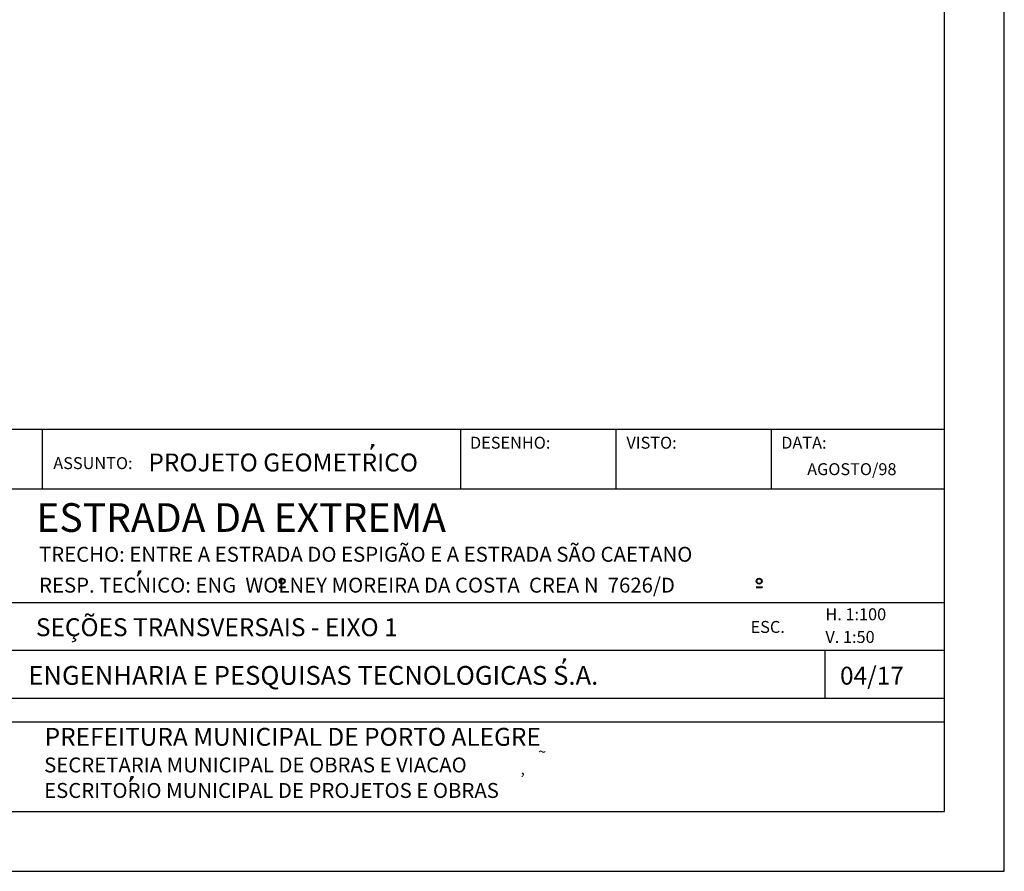
# Model space of a CAD drawing. Extents: x 15 to 4431, y 1154 to 2217.
# Drawn here: x 1787 to 1870, y 1718 to 1790 of the extents above; entities that cross this region are included whole.
import ezdxf

# ---------------------------------------------------------------- set-up
doc = ezdxf.new("R2010")
doc.units = 0
doc.header["$MEASUREMENT"] = 0
doc.linetypes.add('LIN0', pattern=[0])
doc.layers.get('0').update_dxf_attribs({"linetype": 'LIN0'})
doc.layers.add('MALHA', color=4, linetype='LIN0')
doc.styles.add('ROMAND', font='romand')

msp = doc.modelspace()

# ---------------------------------------------------------------- linework, layer by layer
at = {"color": 6}
for p, q in [((1864.62, 1723.388), (1864.62, 2010.388)), ((1684.995, 1755.388), (1864.62, 1755.388)), ((1467.12, 1723.388), (1864.62, 1723.388))]:
    msp.add_line(p, q, dxfattribs=at)
at = {"color": 4}
for p, q in [((1816.587, 1753.672), (1816.864, 1754.064)), ((1816.701, 1754.064), (1816.587, 1753.672)), ((1816.864, 1754.064), (1816.663, 1754.064)), ((1816.663, 1754.064), (1816.701, 1754.064)), ((1816.864, 1754.064), (1816.864, 1754.064)), ((1854.62, 1732.888), (1854.62, 1736.888)), ((1832.763, 1736.13), (1832.66, 1735.778)), ((1832.66, 1735.778), (1832.909, 1736.13)), ((1832.728, 1736.13), (1832.763, 1736.13)), ((1832.909, 1736.13), (1832.728, 1736.13)), ((1832.909, 1736.13), (1832.909, 1736.13))]:
    msp.add_line(p, q, dxfattribs=at)
at = {"color": 2}
for p, q in [((1797.078, 1743.096), (1797.372, 1743.512)), ((1797.159, 1743.512), (1797.078, 1743.096)), ((1797.372, 1743.512), (1797.159, 1743.512)), ((1797.159, 1743.512), (1797.2, 1743.512)), ((1797.372, 1743.512), (1797.372, 1743.512)), ((1808.911, 1742.193), (1809.414, 1742.193)), ((1808.911, 1742.133), (1809.414, 1742.133)), ((1848.847, 1742.193), (1849.35, 1742.193)), ((1848.847, 1742.133), (1849.35, 1742.133)), ((1796.503, 1726.303), (1796.422, 1725.887)), ((1796.422, 1725.887), (1796.716, 1726.303)), ((1796.503, 1726.303), (1796.544, 1726.303)), ((1796.716, 1726.303), (1796.503, 1726.303)), ((1796.716, 1726.303), (1796.716, 1726.303))]:
    msp.add_line(p, q, dxfattribs=at)
for p, q in [((1808.911, 1742.193), (1808.911, 1742.133)), ((1809.414, 1742.193), (1809.414, 1742.133)), ((1849.001, 1742.193), (1849.001, 1742.133)), ((1849.35, 1742.193), (1849.35, 1742.133))]:
    msp.add_line(p, q)
msp.add_lwpolyline([(1453.62, 1718.388), (1869.62, 1718.388), (1869.62, 2015.388)], dxfattribs=at)
for centre, radius in [((1809.163, 1742.663), 0.25), ((1809.163, 1742.663), 0.19), ((1849.099, 1742.663), 0.25), ((1849.099, 1742.663), 0.19)]:
    msp.add_circle(centre, radius, dxfattribs=at)
at = {"layer": 'MALHA', "color": 4}
for p, q in [((1789.12, 1750.388), (1789.12, 1755.388)), ((1824.12, 1750.388), (1824.12, 1755.388)), ((1837.12, 1750.388), (1837.12, 1755.388)), ((1850.12, 1750.388), (1850.12, 1755.388)), ((1777.12, 1750.388), (1864.62, 1750.388)), ((1777.12, 1740.888), (1864.62, 1740.888)), ((1684.995, 1736.888), (1864.62, 1736.888)), ((1684.995, 1732.888), (1864.62, 1732.888)), ((1684.995, 1730.888), (1864.62, 1730.888))]:
    msp.add_line(p, q, dxfattribs=at)

# ---------------------------------------------------------------- texts
at = {"color": 2, "style": 'ROMAND'}
for s, height, p in [('DESENHO:', 1, (1824.894, 1753.751)), ('VISTO:', 1, (1837.99, 1753.751)), ('DATA:', 1, (1850.945, 1753.751)), ('ASSUNTO:', 1, (1790.017, 1752.044)), ('AGOSTO/98', 1, (1853.121, 1751.539)), ('H. 1:100', 1, (1854.646, 1739.396)), ('ESC.', 1, (1848.382, 1738.335)), ('V. 1:50', 1, (1854.646, 1737.499)), ('~', 0.9, (1830.589, 1727.948)), (',', 0.9, (1829.138, 1726.497))]:
    msp.add_text(s, height=height, dxfattribs=at).set_placement(p)
at = {"color": 4, "style": 'ROMAND'}
for s, height, p in [('PROJETO GEOMETRICO', 1.5, (1797.976, 1751.846)), ('ESTRADA DA EXTREMA', 2.4, (1788.597, 1746.791)), (' ENGENHARIA E PESQUISAS TECNOLOGICAS S.A.', 1.575, (1787.443, 1733.993)), ('04/17', 1.5, (1855.869, 1734.012)), ('PREFEITURA MUNICIPAL DE PORTO ALEGRE', 1.5, (1789.293, 1728.89))]:
    msp.add_text(s, height=height, dxfattribs=at).set_placement(p)
at = {"layer": 'MALHA', "color": 2, "style": 'ROMAND'}
for s, height, p in [('TRECHO: ENTRE A ESTRADA DO ESPIGÃO E A ESTRADA SÃO CAETANO', 1.25, (1788.823, 1744.29)), ('RESP. TECNICO: ENG  WOLNEY MOREIRA DA COSTA  CREA N  7626/D', 1.25, (1788.823, 1741.709)), ('SEÇÕES TRANSVERSAIS - EIXO 1', 1.5, (1788.561, 1738.064)), ('SECRETARIA MUNICIPAL DE OBRAS E VIACAO', 1.25, (1789.25, 1726.661)), ('ESCRITORIO MUNICIPAL DE PROJETOS E OBRAS', 1.25, (1789.25, 1724.527))]:
    msp.add_text(s, height=height, dxfattribs=at).set_placement(p)

doc.saveas('drawing.dxf')
